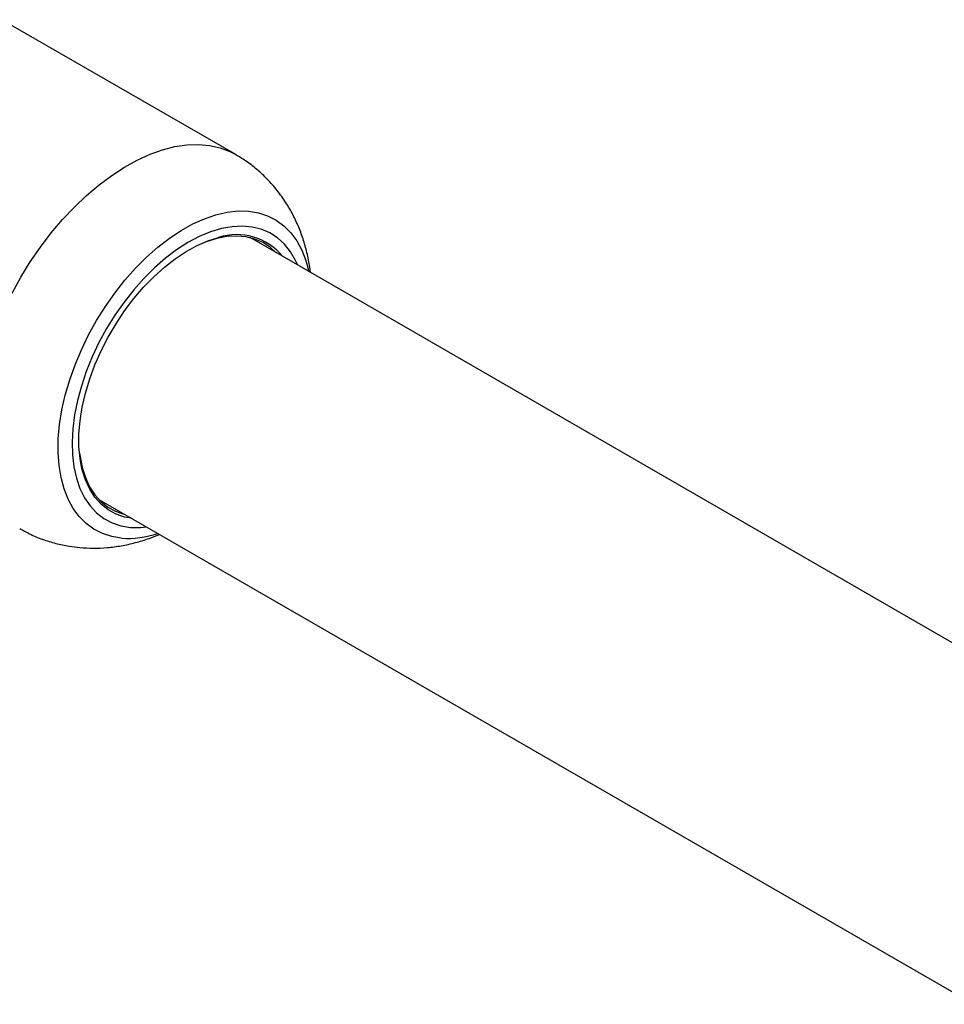
# Model space of a CAD drawing. Units: millimetres. Extents: x 0 to 42.1, y 0 to 29.8.
# Drawn here: x 34.9 to 35.4, y 24.7 to 25.2 of the extents above; entities that cross this region are included whole.
import ezdxf

# ---------------------------------------------------------------- set-up
doc = ezdxf.new("R2010")
doc.units = ezdxf.units.MM

msp = doc.modelspace()

# ---------------------------------------------------------------- linework, layer by layer
at = {"color": 7, "linetype": 'Continuous', "lineweight": 25}
for p, q in [((35.0411624, 25.1221617), (34.9329751, 25.1846169)), ((35.4526826, 24.849956), (35.0478031, 25.083688)), ((34.9778088, 24.9624411), (35.3826883, 24.7287092))]:
    msp.add_line(p, q, dxfattribs=at)
at = {"color": 8, "linetype": 'Continuous', "lineweight": 25, "flags": 128}
for points in [[(34.9376388, 25.0580104), (34.9416928, 25.0653358), (34.9460938, 25.0724524), (34.9508109, 25.0793102), (34.9558111, 25.0858611), (34.9610593, 25.0920591), (34.9665187, 25.0978608), (34.972151, 25.1032255), (34.9779166, 25.1081155), (34.9837752, 25.1124966), (34.9896856, 25.1163381), (34.9956064, 25.1196129), (35.0014961, 25.1222981), (35.0073133, 25.1243748), (35.0130173, 25.1258286), (35.0185679, 25.1266492), (35.0239264, 25.1268308), (35.0290551, 25.1263723), (35.0339181, 25.1252767), (35.0384811, 25.1235518), (35.0411644, 25.1221605)], [(34.9883126, 24.9445501), (34.9837441, 24.9452927), (34.9794652, 24.9466748), (34.9755123, 24.9486846), (34.9719192, 24.951305), (34.9687166, 24.9545136), (34.9659317, 24.9582831), (34.9635883, 24.9625812), (34.9617065, 24.9673713), (34.9603022, 24.9726125), (34.9593875, 24.9782601), (34.9589701, 24.984266), (34.9590537, 24.9905789), (34.9596374, 24.9971449), (34.9607164, 25.0039081), (34.9622814, 25.0108106), (34.9643191, 25.0177937), (34.966812, 25.0247977), (34.969739, 25.031763), (34.973075, 25.03863), (34.9767916, 25.0453401), (34.980857, 25.0518362), (34.9852367, 25.0580628), (34.9898931, 25.0639668), (34.9947867, 25.0694979), (34.9998756, 25.0746087), (35.0051164, 25.0792558), (35.0104644, 25.0833994), (35.015874, 25.0870043), (35.0212991, 25.0900396), (35.0266933, 25.0924795), (35.0320106, 25.0943032), (35.0372057, 25.095495), (35.0422342, 25.0960449), (35.0470533, 25.0959481), (35.0516218, 25.0952055), (35.0559007, 25.0938234), (35.0598536, 25.0918136), (35.0634467, 25.0891932), (35.0666493, 25.0859846), (35.0694342, 25.0822152), (35.0717776, 25.0779171), (35.0736594, 25.073127), (35.0750479, 25.0679599)], [(35.0698257, 25.0709746), (35.0688403, 25.0731334), (35.0664874, 25.0771611), (35.0636954, 25.0806479), (35.0604902, 25.0835612), (35.0569019, 25.0858739), (35.0529639, 25.0875643), (35.048713, 25.0886167), (35.0441889, 25.0890212), (35.0394338, 25.0887741), (35.0344922, 25.0878776), (35.0294101, 25.0863403), (35.024235, 25.0841763), (35.0190152, 25.0814059), (35.0137995, 25.0780549), (35.0086366, 25.0741547), (35.0035747, 25.0697417), (34.9986609, 25.0648571), (34.9939413, 25.0595465), (34.9894599, 25.0538594), (34.9852584, 25.0478489), (34.9813763, 25.0415713), (34.9778496, 25.035085), (34.9747113, 25.0284507), (34.9719907, 25.0217303), (34.9697133, 25.0149865), (34.9679003, 25.0082824), (34.9665685, 25.0016804), (34.9657305, 24.9952423), (34.9653941, 24.9890281), (34.9655624, 24.983096), (34.9662339, 24.9775011), (34.9674022, 24.9722959), (34.9690564, 24.9675289), (34.9711812, 24.9632445), (34.9737567, 24.9594829), (34.9767588, 24.9562791), (34.9801595, 24.9536631), (34.9839271, 24.9516592), (34.9880263, 24.9502862), (34.9924189, 24.9495569), (34.9924189, 24.9495569)], [(34.9928804, 24.9537405), (34.9897314, 24.9543374), (34.9857632, 24.9557009), (34.9821298, 24.9576957), (34.9788674, 24.9603021), (34.9760083, 24.9634941), (34.9735809, 24.9672401), (34.9716094, 24.9715027), (34.9701134, 24.9762397), (34.96959, 24.9785607)], [(34.9924189, 24.9495569), (34.9970639, 24.9494781), (34.9998314, 24.9497278)]]:
    msp.add_lwpolyline(points, dxfattribs=at)
at = {"color": 7, "linetype": 'Continuous', "lineweight": 25, "flags": 128}
for points in [[(35.0596784, 25.0768325), (35.0572026, 25.0791039), (35.0537983, 25.0813754), (35.0500457, 25.0830333), (35.0459819, 25.0840611), (35.0416475, 25.0844487), (35.0370854, 25.0841921), (35.0323411, 25.083294), (35.0274616, 25.0817632), (35.0232141, 25.0799617)], [(34.96959, 24.9785607), (34.9691077, 24.9814038), (34.9686023, 24.986944), (34.9686023, 24.9928049), (34.9691077, 24.9989285), (34.9701134, 25.0052539), (34.9716094, 25.0117181), (34.9735809, 25.0182569), (34.9760083, 25.0248055), (34.9788674, 25.0312986), (34.9821298, 25.0376717), (34.9857632, 25.0438615), (34.9897314, 25.0498066), (34.9939949, 25.0554477), (34.9985114, 25.0607289), (35.003236, 25.0655976), (35.0081218, 25.0700055), (35.0131202, 25.0739087), (35.0181815, 25.0772685), (35.0232554, 25.0800515), (35.0282915, 25.08223), (35.0331708, 25.0837649)], [(34.9689014, 24.9839109), (34.9690998, 24.9823374), (34.9700915, 24.9772449), (34.9715667, 24.9725738), (34.9735109, 24.9683703), (34.9759045, 24.9646764), (34.9787239, 24.9615287), (34.9819411, 24.9589585), (34.985524, 24.9569914), (34.989437, 24.9556468), (34.9896841, 24.9555857)]]:
    msp.add_lwpolyline(points, dxfattribs=at)
at = {"color": 8, "linetype": 'Continuous', "lineweight": 25}
for centre, radius, start, end in [((35.041638, 25.0577696), 0.0273395, 39.03339, 108.041485), ((34.9912614, 24.9875941), 0.0431449, 266.080993, 288.642984)]:
    msp.add_arc(centre, radius, start, end, dxfattribs=at)
at = {"color": 7, "linetype": 'Continuous', "lineweight": 25}
for points, knots in [([(35.0757548, 25.0675518), (35.0757016, 25.0680927), (35.075424, 25.0709174), (35.0743998, 25.0758842), (35.0726685, 25.0823615), (35.070403, 25.0885302), (35.0676752, 25.0943787), (35.0643784, 25.100077), (35.0604858, 25.1055494), (35.055989, 25.1107064), (35.0510696, 25.1153006), (35.0461331, 25.1191507), (35.0426891, 25.1211993), (35.0411441, 25.1221183)], [0, 0, 0, 0, 0.02429427, 0.12687299, 0.22717555, 0.32536904, 0.4217229, 0.51654341, 0.62008189, 0.72175995, 0.82162478, 0.91998317, 1, 1, 1, 1]), ([(34.9412101, 24.9489879), (34.9427195, 24.9481386), (34.9461046, 24.9462336), (34.9516896, 24.9439459), (34.9578213, 24.9420334), (34.9636273, 24.940791), (34.9673889, 24.9403751), (34.9690358, 24.9401931)], [0, 0, 0, 0, 0.17623364, 0.39524856, 0.61313237, 0.8306241, 1, 1, 1, 1]), ([(34.9690358, 24.9401931), (34.9711097, 24.9400614), (34.9753374, 24.9397928), (34.9817456, 24.9401064), (34.9882365, 24.9409504), (34.9947271, 24.9423969), (35.000601, 24.9441608), (35.0042227, 24.9456711), (35.0057531, 24.9463093)], [0, 0, 0, 0, 0.16536229, 0.33709745, 0.51091106, 0.68765595, 0.8680241, 1, 1, 1, 1])]:
    msp.add_open_spline(points, degree=3, knots=knots, dxfattribs=at)

doc.saveas('drawing.dxf')
